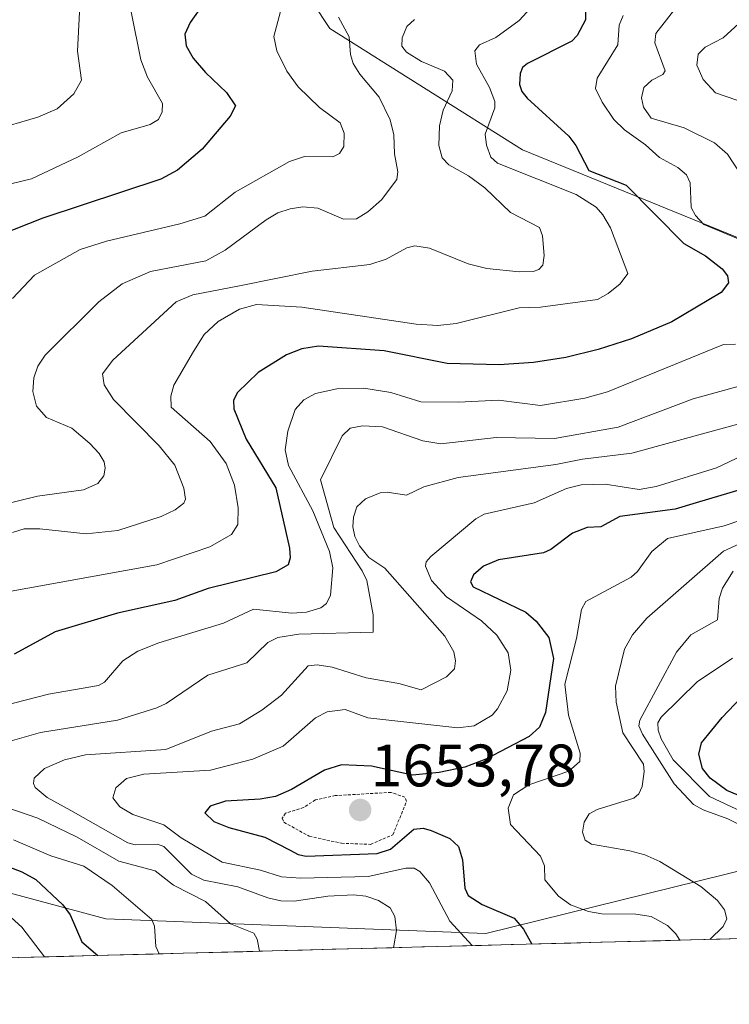
# Model space of a CAD drawing. Units: metres. Extents: x 678436 to 681881, y 4756200 to 4758603.
# Drawn here: x 679932 to 680051, y 4756231 to 4756395 of the extents above; entities that cross this region are included whole.
import ezdxf
from ezdxf.enums import TextEntityAlignment as Align

# ---------------------------------------------------------------- set-up
doc = ezdxf.new("R2010")
doc.units = ezdxf.units.M
doc.header["$MEASUREMENT"] = 0
doc.linetypes.add('TRAZOS', pattern=[0.75, 0.5, -0.25])
for name, color, linetype, lineweight in [('Arbolado forestal CxS', 92, 'Continuous', 0), ('Carátula', 7, 'Continuous', 5), ('Curva de nivel auxiliar', 36, 'TRAZOS', 0), ('Curva de nivel maestra', 36, 'Continuous', 30), ('Curva de nivel normal', 36, 'Continuous', 0), ('Municipio CxS', 142, 'Continuous', 0), ('Punto de cota en terreno', 7, 'Continuous', 0), ('Rótulo de punto de cota en terreno', 19, 'Continuous', 0)]:
    doc.layers.add(name, color=color, linetype=linetype, lineweight=lineweight)
doc.styles.add('Arial', font='txt', dxfattribs={"height": 0.2})

# ---------------------------------------------------------------- blocks, each defined once
blk = doc.blocks.new('*U153')
at = {"layer": 'Arbolado forestal CxS', "color": 92, "linetype": 'Continuous', "lineweight": 0}
for points in [[(679922.48, 4756412.91, 1589.9), (679936.07, 4756430.98, 1592.67), (679954.46, 4756433.28, 1601.23), (679963.3, 4756422.41, 1600.25), (679972.73, 4756410.81, 1605.38), (679983.9, 4756393.9, 1609.67), (680016.11, 4756373.63, 1620.55), (680059.06, 4756356.13, 1629.14), (680075.85, 4756343.78, 1632.74), (680109.13, 4756360.25, 1647.98), (680156.54, 4756344.88, 1647.78), (680195.01, 4756359.05, 1660.66), (680224.04, 4756368.56, 1668.41), (680261.8, 4756356.04, 1676.11), (680282.47, 4756340.6, 1672.14)], [(680300.28, 4756292.71, 1700.94), (680274.25, 4756275.62, 1693.3), (680257.17, 4756260.16, 1690.59), (680247.03, 4756246.89, 1686.54), (680124.98, 4756243.68, 1686.26), (680100.66, 4756253.48, 1677.56), (680063.74, 4756255.87, 1665.16), (680010, 4756242.64, 1646.69), (679946.4, 4756245.09, 1627.74), (679916.29, 4756253.14, 1617.75), (679891.43, 4756259.79, 1610.32), (679891.38, 4756237.53, 1614.85), (679822.97, 4756235.73, 1596.81), (679804.36, 4756259.82, 1585.5), (679794.66, 4756238.69, 1579.82), (679794.64, 4756238.65, 1579.8), (679790.13, 4756234.87, 1577.5), (679634.93, 4756230.78, 1508.08)]]:
    blk.add_polyline3d(points, dxfattribs=at)
blk = doc.blocks.new('*U155')
at = {"layer": 'Arbolado forestal CxS', "color": 92, "linetype": 'Continuous', "lineweight": 0}
blk.add_polyline3d([(680282.47, 4756340.6, 1672.14), (680261.8, 4756356.04, 1676.11), (680224.04, 4756368.56, 1668.41), (680195.01, 4756359.05, 1660.66), (680156.54, 4756344.88, 1647.78), (680109.13, 4756360.25, 1647.98), (680075.85, 4756343.78, 1632.74), (680059.06, 4756356.13, 1629.14), (680016.11, 4756373.63, 1620.55), (679983.9, 4756393.9, 1609.67), (679972.73, 4756410.81, 1605.38), (679963.3, 4756422.41, 1600.25), (679954.46, 4756433.28, 1601.23), (679936.07, 4756430.98, 1592.67), (679922.48, 4756412.91, 1589.9)], dxfattribs=at)
blk.add_polyline3d([(679891.38, 4756237.53, 1614.85), (679891.43, 4756259.79, 1610.32), (679916.29, 4756253.14, 1617.75), (679946.4, 4756245.09, 1627.74), (680010, 4756242.64, 1646.69), (680063.74, 4756255.87, 1665.16), (680100.66, 4756253.48, 1677.56), (680124.98, 4756243.68, 1686.26), (679891.38, 4756237.53, 1614.85)], close=True, dxfattribs=at)
blk = doc.blocks.new('*U160')
at = {"layer": 'Arbolado forestal CxS', "color": 92, "linetype": 'Continuous', "lineweight": 0}
for points in [[(679922.48, 4756412.91, 1589.9), (679936.07, 4756430.98, 1592.67), (679954.46, 4756433.28, 1601.23), (679963.3, 4756422.41, 1600.25), (679972.73, 4756410.81, 1605.38), (679983.9, 4756393.9, 1609.67), (680016.11, 4756373.63, 1620.55), (680059.06, 4756356.13, 1629.14), (680075.85, 4756343.78, 1632.74), (680109.13, 4756360.25, 1647.98), (680156.54, 4756344.88, 1647.78), (680195.01, 4756359.05, 1660.66), (680224.04, 4756368.56, 1668.41), (680261.8, 4756356.04, 1676.11), (680282.47, 4756340.6, 1672.14)], [(680124.98, 4756243.68, 1686.26), (680100.66, 4756253.48, 1677.56), (680063.74, 4756255.87, 1665.16), (680010, 4756242.64, 1646.69), (679946.4, 4756245.09, 1627.74), (679916.29, 4756253.14, 1617.75), (679891.43, 4756259.79, 1610.32), (679891.38, 4756237.53, 1614.85)]]:
    blk.add_polyline3d(points, dxfattribs=at)
blk = doc.blocks.new('*U167')
at = {"layer": 'Arbolado forestal CxS', "color": 92, "linetype": 'Continuous', "lineweight": 0}
for points in [[(679922.48, 4756412.91, 1589.9), (679936.07, 4756430.98, 1592.67), (679954.46, 4756433.28, 1601.23), (679963.3, 4756422.41, 1600.25), (679972.73, 4756410.81, 1605.38), (679983.9, 4756393.9, 1609.67), (680016.11, 4756373.63, 1620.55), (680059.06, 4756356.13, 1629.14), (680075.85, 4756343.78, 1632.74), (680109.13, 4756360.25, 1647.98), (680156.54, 4756344.88, 1647.78), (680195.01, 4756359.05, 1660.66), (680224.04, 4756368.56, 1668.41), (680261.8, 4756356.04, 1676.11), (680282.47, 4756340.6, 1672.14)], [(680124.98, 4756243.68, 1686.26), (680100.66, 4756253.48, 1677.56), (680063.74, 4756255.87, 1665.16), (680010, 4756242.64, 1646.69), (679946.4, 4756245.09, 1627.74), (679916.29, 4756253.14, 1617.75), (679891.43, 4756259.79, 1610.32), (679891.38, 4756237.53, 1614.85)]]:
    blk.add_polyline3d(points, dxfattribs=at)
blk = doc.blocks.new('*U183')
at = {"layer": 'Curva de nivel normal', "color": 36, "linetype": 'Continuous', "lineweight": 0}
blk.add_polyline3d([(679975.87, 4756397.62, 1605), (679974.52, 4756392.57, 1605), (679975.02, 4756390.17, 1605), (679976.7, 4756386.78, 1605), (679978.57, 4756384.14, 1605), (679982.15, 4756380.73, 1605), (679985.6, 4756378.16, 1605), (679986.3, 4756376.44, 1605), (679986.22, 4756374.21, 1605), (679985.51, 4756373.04, 1605), (679984.4, 4756372.47, 1605), (679979.63, 4756372.52, 1605), (679977.15, 4756371.7, 1605), (679968.06, 4756366.57, 1605), (679962.99, 4756362.54, 1605), (679958.79, 4756361.28, 1605), (679946.52, 4756358.39, 1605), (679942.12, 4756357, 1605), (679934.44, 4756352.69, 1605), (679930.79, 4756348.77, 1605)], dxfattribs=at)
blk = doc.blocks.new('*U189')
at = {"layer": 'Curva de nivel normal', "color": 36, "linetype": 'Continuous', "lineweight": 0}
blk.add_polyline3d([(679985.32, 4756395.83, 1610), (679987.1, 4756392.52, 1610), (679987.34, 4756389.6, 1610), (679987.81, 4756388.09, 1610), (679988.92, 4756386.28, 1610), (679992.12, 4756382.44, 1610), (679993.99, 4756378.63, 1610), (679994.61, 4756376.13, 1610), (679994.69, 4756372.94, 1610), (679995.27, 4756369.97, 1610), (679995.07, 4756368.69, 1610), (679992.51, 4756365.26, 1610), (679990.23, 4756363.27, 1610), (679988.37, 4756362.11, 1610), (679986.19, 4756362.04, 1610), (679981.9, 4756363.89, 1610), (679979.38, 4756364.08, 1610), (679977.22, 4756363.75, 1610), (679975.19, 4756363.13, 1610), (679973.22, 4756361.94, 1610), (679966.36, 4756356.85, 1610), (679963.16, 4756355.06, 1610), (679953.85, 4756353.28, 1610), (679949.13, 4756351.21, 1610), (679945.25, 4756348.24, 1610), (679936.25, 4756339.3, 1610), (679935.01, 4756337.46, 1610), (679934.37, 4756335.51, 1610), (679934.19, 4756333.25, 1610), (679934.79, 4756330.79, 1610), (679936.47, 4756328.86, 1610), (679940.71, 4756327.09, 1610), (679943.75, 4756324.56, 1610), (679945.3, 4756322.86, 1610), (679946.1, 4756321.47, 1610), (679946.29, 4756320.42, 1610), (679946.07, 4756319.14, 1610), (679945.04, 4756317.84, 1610), (679942.69, 4756316.81, 1610), (679934.94, 4756315.75, 1610), (679928.1, 4756314.04, 1610)], dxfattribs=at)
blk = doc.blocks.new('*U203')
at = {"layer": 'Curva de nivel normal', "color": 36, "linetype": 'Continuous', "lineweight": 0}
blk.add_polyline3d([(680058.1, 4756260.51, 1670), (680047.43, 4756265.54, 1670), (680041.33, 4756271.66, 1670), (680039.35, 4756275.17, 1670), (680038.82, 4756276.6, 1670), (680038.77, 4756277.82, 1670), (680039.35, 4756278.76, 1670), (680045.37, 4756284.67, 1670), (680051.24, 4756288.65, 1670)], dxfattribs=at)
blk = doc.blocks.new('*U224')
at = {"layer": 'Curva de nivel normal', "color": 36, "linetype": 'Continuous', "lineweight": 0}
for points in [[(680017.47, 4756397.34, 1620), (680015.57, 4756395.27, 1620), (680011.65, 4756392.41, 1620), (680008.92, 4756391.21, 1620), (680008.17, 4756390.17, 1620), (680008.42, 4756387.97, 1620), (680010.61, 4756384.08, 1620), (680011.49, 4756381.7, 1620), (680011.47, 4756380.68, 1620), (680009.88, 4756376.26, 1620), (680010.09, 4756374.41, 1620), (680010.81, 4756372.42, 1620), (680011.95, 4756371.41, 1620), (680025.08, 4756366.17, 1620), (680028.44, 4756364.04, 1620), (680029.59, 4756362.79, 1620), (680030.87, 4756360.58, 1620), (680033.75, 4756352.97, 1620), (680032.46, 4756351.24, 1620), (680030.45, 4756349.62, 1620), (680028.65, 4756348.63, 1620), (680019.11, 4756347.31, 1620), (680015.59, 4756347.2, 1620), (680005.01, 4756344.58, 1620), (680001.95, 4756344.25, 1620), (679998.32, 4756344.48, 1620), (679979.21, 4756347.33, 1620), (679971.61, 4756347.77, 1620), (679968.76, 4756347, 1620), (679965.18, 4756344.95, 1620), (679962.83, 4756342.74, 1620), (679961.08, 4756339.91, 1620), (679957.76, 4756334.29, 1620), (679957.29, 4756332.46, 1620), (679957.35, 4756330.63, 1620), (679963.86, 4756324.85, 1620), (679966.53, 4756321.17, 1620), (679967.93, 4756317.6, 1620), (679968.52, 4756313.76, 1620), (679968.47, 4756310.97, 1620), (679967.41, 4756309.32, 1620), (679963.82, 4756307.24, 1620), (679954.93, 4756304.25, 1620), (679922.2, 4756298.36, 1620)], [(679929.35, 4756246.42, 1620), (679932.32, 4756243.66, 1620), (679936.15, 4756238.71, 1620), (679936.15, 4756238.71, 1620)]]:
    blk.add_polyline3d(points, dxfattribs=at)
blk = doc.blocks.new('*U237')
at = {"layer": 'Curva de nivel maestra', "color": 36, "linetype": 'Continuous', "lineweight": 30}
blk.add_polyline3d([(679962.8, 4756398.13, 1600), (679960.5, 4756394.94, 1600), (679959.6, 4756392.97, 1600), (679959.83, 4756391, 1600), (679961.04, 4756388.95, 1600), (679963.07, 4756386.56, 1600), (679966.57, 4756383.24, 1600), (679968.09, 4756381, 1600), (679967.23, 4756379.26, 1600), (679962.52, 4756373.75, 1600), (679958.38, 4756370.25, 1600), (679955.6, 4756368.71, 1600), (679935.86, 4756362.22, 1600), (679928.61, 4756359.37, 1600)], dxfattribs=at)
blk = doc.blocks.new('*U239')
at = {"layer": 'Curva de nivel maestra', "color": 36, "linetype": 'Continuous', "lineweight": 30}
for points in [[(680026.69, 4756398.25, 1625), (680026.68, 4756395.35, 1625), (680025.28, 4756392.76, 1625), (680024.37, 4756391.8, 1625), (680016.94, 4756388.08, 1625), (680016.1, 4756387.4, 1625), (680015.71, 4756386.39, 1625), (680015.6, 4756384.54, 1625), (680016.01, 4756383.38, 1625), (680016.88, 4756382.3, 1625), (680023.88, 4756375.94, 1625), (680025.04, 4756374.38, 1625), (680027.24, 4756370.18, 1625), (680033.49, 4756367.73, 1625), (680043.09, 4756357.97, 1625), (680046.73, 4756355.93, 1625), (680049.52, 4756353.75, 1625), (680050.41, 4756352.59, 1625), (680050.57, 4756351.4, 1625), (680049.38, 4756349.8, 1625), (680041.12, 4756344.89, 1625), (680034.35, 4756342.04, 1625), (680028.79, 4756340.24, 1625), (680023.4, 4756338.91, 1625), (680017.97, 4756338.08, 1625), (680012.2, 4756337.71, 1625), (680003.52, 4756337.91, 1625), (679992.99, 4756340.05, 1625), (679981.96, 4756340.8, 1625), (679979.22, 4756340.35, 1625), (679976.64, 4756339.38, 1625), (679971.89, 4756336.4, 1625), (679968.43, 4756333.06, 1625), (679967.79, 4756331.78, 1625), (679967.82, 4756330.31, 1625), (679969.89, 4756325.28, 1625), (679974.86, 4756317.12, 1625), (679977.13, 4756307.04, 1625), (679977.22, 4756305.45, 1625), (679976.89, 4756304.25, 1625), (679974.86, 4756303.1, 1625), (679963.52, 4756300.32, 1625), (679957.96, 4756298.27, 1625), (679948.34, 4756296.17, 1625), (679937.95, 4756293.08, 1625), (679931.06, 4756289.34, 1625)], [(679922.68, 4756256.59, 1625), (679932.32, 4756252.91, 1625), (679934.71, 4756251.62, 1625), (679939.18, 4756247.42, 1625), (679940.41, 4756245.72, 1625), (679942.36, 4756241.22, 1625), (679945.04, 4756238.94, 1625)]]:
    blk.add_polyline3d(points, dxfattribs=at)
blk = doc.blocks.new('*U245')
at = {"layer": 'Curva de nivel maestra', "color": 36, "linetype": 'Continuous', "lineweight": 30}
blk.add_polyline3d([(680060.82, 4756262.11, 1675), (680050.31, 4756266.5, 1675), (680047.5, 4756268.57, 1675), (680046.24, 4756270.18, 1675), (680045.61, 4756272.59, 1675), (680046.07, 4756274.49, 1675), (680049.54, 4756278.73, 1675), (680056.91, 4756286.45, 1675)], dxfattribs=at)
blk = doc.blocks.new('5PATER')
at = {"layer": 'Carátula', "linetype": 'Continuous', "lineweight": 5}
h = blk.add_hatch(color=250, dxfattribs=at)
edge = h.paths.add_edge_path()
edge.add_ellipse((0, 0.01), major_axis=(-1.33, -1.34), ratio=0.999422, start_angle=0, end_angle=360)

msp = doc.modelspace()

# ---------------------------------------------------------------- linework, layer by layer
at = {"layer": 'Arbolado forestal CxS', "color": 92, "linetype": 'Continuous', "lineweight": 0}
msp.add_polyline3d([(680124.9751, 4756243.6775, 1686.2591), (679891.3834, 4756237.5304, 1614.8465)], dxfattribs=at)
at = {"layer": 'Curva de nivel auxiliar', "color": 36, "linetype": 'TRAZOS', "lineweight": 0}
msp.add_polyline3d([(679990.7, 4756257.52, 1652.5), (679994.43, 4756259.13, 1652.5), (679996.73, 4756264.7, 1652.5), (679996.45, 4756265.41, 1652.5), (679994.14, 4756266.22, 1652.5), (679984.8, 4756265.67, 1652.5), (679981.47, 4756264.94, 1652.5), (679979.5, 4756263.69, 1652.5), (679976.49, 4756262.72, 1652.5), (679975.89, 4756261.88, 1652.5), (679976.2, 4756261.22, 1652.5), (679980.45, 4756258.87, 1652.5), (679985.84, 4756257.71, 1652.5), (679990.7, 4756257.52, 1652.5)], dxfattribs=at)
at = {"layer": 'Curva de nivel maestra', "color": 36, "linetype": 'Continuous', "lineweight": 30}
msp.add_polyline3d([(680058.54, 4756318.6, 1650), (680045.2, 4756314.6, 1650), (680041.65, 4756313.55, 1650), (680032.42, 4756312.35, 1650), (680029.22, 4756310.62, 1650), (680026.97, 4756310.52, 1650), (680024.49, 4756309.57, 1650), (680020.86, 4756306.82, 1650), (680019.65, 4756306.24, 1650), (680012.08, 4756305.08, 1650), (680009.58, 4756304.01, 1650), (680007.9, 4756302.61, 1650), (680007.41, 4756301.43, 1650), (680007.85, 4756300.56, 1650), (680016.7, 4756296.33, 1650), (680018.42, 4756294.81, 1650), (680020.52, 4756292.1, 1650), (680021.29, 4756288.62, 1650), (680019.97, 4756279.59, 1650), (680018.94, 4756277.11, 1650), (680017.23, 4756275.58, 1650), (680010.01, 4756271.78, 1650), (680006.45, 4756270.42, 1650), (680002.16, 4756269.53, 1650), (679997.7, 4756269.11, 1650), (679990.87, 4756270.57, 1650), (679985.83, 4756270.8, 1650), (679982.98, 4756269.9, 1650), (679977.49, 4756266.68, 1650), (679974.81, 4756265.55, 1650), (679972.25, 4756265.06, 1650), (679966.44, 4756264.75, 1650), (679963.86, 4756263.92, 1650), (679962.99, 4756262.81, 1650), (679964.47, 4756261.35, 1650), (679967.01, 4756260.33, 1650), (679973, 4756258.74, 1650), (679977.12, 4756256.6, 1650), (679978.57, 4756255.84, 1650), (679979.95, 4756255.54, 1650), (679991.79, 4756256, 1650), (679994.05, 4756256.71, 1650), (679997.96, 4756260.04, 1650), (679999.51, 4756260.23, 1650), (680000.83, 4756259.82, 1650), (680003.94, 4756258.5, 1650), (680005.39, 4756257.16, 1650), (680006.11, 4756254.92, 1650), (680006.46, 4756250.18, 1650), (680007.05, 4756248.97, 1650), (680009.36, 4756247.46, 1650), (680014.75, 4756245.17, 1650), (680016.31, 4756243.35, 1650), (680017.6975, 4756240.8545, 1650)], dxfattribs=at)
at = {"layer": 'Curva de nivel normal', "color": 36, "linetype": 'Continuous', "lineweight": 0}
for points in [[(679929.45, 4756437.45, 1590), (679934.43, 4756432.85, 1590), (679935.48, 4756430.98, 1590), (679935.8, 4756429.68, 1590), (679934.92, 4756424.38, 1590), (679935.08, 4756423.27, 1590), (679936.55, 4756421.21, 1590), (679941.57, 4756416.27, 1590), (679942.54, 4756414.52, 1590), (679942.49, 4756412.84, 1590), (679940.52, 4756406.47, 1590), (679940, 4756403.26, 1590), (679940.29, 4756400.81, 1590), (679941.98, 4756396.64, 1590), (679941.65, 4756390.12, 1590), (679942.33, 4756385.29, 1590), (679941.04, 4756383, 1590), (679938.25, 4756380.5, 1590), (679935.01, 4756379.08, 1590), (679927.3, 4756376.87, 1590)], [(679949.17, 4756403.93, 1595), (679952.26, 4756388.7, 1595), (679953.37, 4756385.78, 1595), (679955.88, 4756381.4, 1595), (679955.83, 4756379.99, 1595), (679955.2, 4756378.72, 1595), (679953.84, 4756377.86, 1595), (679948.97, 4756376.47, 1595), (679941.79, 4756372.48, 1595), (679933.98, 4756368.78, 1595), (679924.94, 4756366.64, 1595)], [(680042, 4756397.64, 1635), (680038.45, 4756393.09, 1635), (680038.25, 4756391.53, 1635), (680039.97, 4756386.87, 1635), (680039.62, 4756386.25, 1635), (680037.77, 4756385.3, 1635), (680036.42, 4756384.06, 1635), (680036.02, 4756382.34, 1635), (680036.35, 4756380.78, 1635), (680037.64, 4756378.95, 1635), (680043.18, 4756377.34, 1635), (680048.24, 4756374.79, 1635), (680050.43, 4756372.91, 1635), (680052.63, 4756369.52, 1635)], [(680032.96, 4756396.09, 1630), (680032.32, 4756394.49, 1630), (680032.08, 4756391.17, 1630), (680028.63, 4756385.63, 1630), (680028.34, 4756383.87, 1630), (680029.45, 4756381.58, 1630), (680031.42, 4756378.7, 1630), (680033.17, 4756376.98, 1630), (680036.73, 4756374.49, 1630), (680039.02, 4756372.37, 1630), (680042.1, 4756370.68, 1630), (680043.58, 4756369.45, 1630), (680044.2, 4756368.12, 1630), (680044.36, 4756363.99, 1630), (680045.06, 4756362.65, 1630), (680046.45, 4756361.16, 1630), (680055.55, 4756357.36, 1630)], [(679998.06, 4756395.43, 1615), (679996.74, 4756394.25, 1615), (679995.99, 4756392.35, 1615), (679995.95, 4756390.94, 1615), (679996.72, 4756389.98, 1615), (679999.2, 4756388.39, 1615), (680003.06, 4756386.8, 1615), (680004.44, 4756385.31, 1615), (680004.37, 4756383.49, 1615), (680002.85, 4756380.24, 1615), (680002.24, 4756377.66, 1615), (680002.1, 4756374.36, 1615), (680002.68, 4756372.28, 1615), (680003.8, 4756371.1, 1615), (680007.06, 4756369.31, 1615), (680009.82, 4756367.31, 1615), (680014.11, 4756363.15, 1615), (680018.97, 4756360.67, 1615), (680019.47, 4756359.25, 1615), (680019.77, 4756355.96, 1615), (680019.52, 4756354.36, 1615), (680018.87, 4756353.62, 1615), (680017.92, 4756353.31, 1615), (680015.57, 4756353.25, 1615), (680010.16, 4756353.8, 1615), (680007.02, 4756354.6, 1615), (680000.54, 4756357.19, 1615), (679998.08, 4756357.57, 1615), (679996.77, 4756357.26, 1615), (679993.29, 4756355.36, 1615), (679990.57, 4756354.44, 1615), (679980.92, 4756353.33, 1615), (679968.76, 4756350.9, 1615), (679960.97, 4756349.41, 1615), (679958.18, 4756348.24, 1615), (679947.58, 4756338.48, 1615), (679945.86, 4756336.17, 1615), (679946.12, 4756334.34, 1615), (679947.67, 4756331.9, 1615), (679955.35, 4756324.15, 1615), (679957.95, 4756320.89, 1615), (679959.46, 4756317.06, 1615), (679959.74, 4756315.26, 1615), (679959.48, 4756314.58, 1615), (679957.99, 4756313.46, 1615), (679955.67, 4756312.36, 1615), (679948.43, 4756309.98, 1615), (679943.13, 4756309.46, 1615), (679935.33, 4756310.29, 1615), (679932.71, 4756310.29, 1615), (679930.81, 4756309.68, 1615)], [(680052.32, 4756394.76, 1640), (680049.71, 4756392.34, 1640), (680046.68, 4756390.8, 1640), (680045.54, 4756389.64, 1640), (680045.31, 4756387.78, 1640), (680046.38, 4756385.42, 1640), (680048.39, 4756383.17, 1640), (680052, 4756381.93, 1640)], [(680051.79, 4756341.15, 1630), (680049.78, 4756341.09, 1630), (680030.33, 4756333.17, 1630), (680026.56, 4756332.12, 1630), (680019.15, 4756330.87, 1630), (680012.13, 4756331.79, 1630), (680005.39, 4756331.44, 1630), (679999.13, 4756331.53, 1630), (679994.11, 4756333.09, 1630), (679989.59, 4756333.8, 1630), (679985.06, 4756333.66, 1630), (679981.49, 4756332.9, 1630), (679979.54, 4756331.83, 1630), (679978.07, 4756330.24, 1630), (679976.83, 4756326.59, 1630), (679976.4, 4756323.47, 1630), (679976.98, 4756320.88, 1630), (679981.06, 4756313.3, 1630), (679983.85, 4756306.5, 1630), (679984.37, 4756303.75, 1630), (679983.99, 4756299.19, 1630), (679983.32, 4756297.81, 1630), (679982.39, 4756297.05, 1630), (679979.99, 4756296.35, 1630), (679977.55, 4756296.17, 1630), (679971.13, 4756296.82, 1630), (679966.08, 4756294.5, 1630), (679955.29, 4756291.19, 1630), (679951.75, 4756289.8, 1630), (679949.27, 4756288.18, 1630), (679946.17, 4756284.65, 1630), (679945.15, 4756284.09, 1630), (679936.78, 4756282.64, 1630), (679925.28, 4756279.7, 1630)], [(680053.6, 4756334.48, 1635), (680044.7, 4756332.01, 1635), (680032.12, 4756327.26, 1635), (680021.47, 4756325.38, 1635), (680011.7, 4756325.57, 1635), (680002.45, 4756324.46, 1635), (679999.42, 4756324.99, 1635), (679992.69, 4756327.31, 1635), (679989.35, 4756327.52, 1635), (679987.26, 4756327.08, 1635), (679985.94, 4756325.82, 1635), (679982.3, 4756318.49, 1635), (679984.55, 4756310.48, 1635), (679989.28, 4756303.27, 1635), (679990.08, 4756301.61, 1635), (679991.15, 4756295.91, 1635), (679991.12, 4756292.99, 1635), (679978.67, 4756292.67, 1635), (679975.16, 4756292.13, 1635), (679973.49, 4756291.27, 1635), (679969.98, 4756287.89, 1635), (679963.47, 4756285.82, 1635), (679956.51, 4756281.09, 1635), (679954.96, 4756280.34, 1635), (679948.34, 4756278.3, 1635), (679935.45, 4756276.2, 1635), (679925.63, 4756273.45, 1635)], [(680054.6, 4756328.46, 1640), (680034.4, 4756322.94, 1640), (680026.18, 4756321.92, 1640), (680021.71, 4756321.04, 1640), (680005.34, 4756318.87, 1640), (679999.62, 4756317.31, 1640), (679996.7, 4756315.92, 1640), (679993.45, 4756316.4, 1640), (679992.29, 4756316.29, 1640), (679989.86, 4756315.28, 1640), (679988.42, 4756313.94, 1640), (679987.82, 4756312.21, 1640), (679987.71, 4756310.58, 1640), (679988.04, 4756309.01, 1640), (679988.83, 4756307.42, 1640), (679990.41, 4756305.49, 1640), (679993.08, 4756303.68, 1640), (680003.13, 4756292.32, 1640), (680004.64, 4756289.7, 1640), (680004.9, 4756288.18, 1640), (680004.73, 4756286.88, 1640), (680003.41, 4756285.51, 1640), (679999.15, 4756283.34, 1640), (679995.42, 4756284.44, 1640), (679989.95, 4756285.36, 1640), (679984.27, 4756287.17, 1640), (679981.79, 4756287.55, 1640), (679980.24, 4756287.36, 1640), (679975.77, 4756282.46, 1640), (679972.49, 4756279.98, 1640), (679968.77, 4756277.69, 1640), (679964.1, 4756276.42, 1640), (679956.45, 4756273.36, 1640), (679943.01, 4756272.48, 1640), (679939.46, 4756271.63, 1640), (679936.12, 4756270.18, 1640), (679934.43, 4756268.58, 1640), (679934.29, 4756267.71, 1640), (679934.58, 4756267.04, 1640), (679936.6, 4756265.35, 1640), (679940.55, 4756263.21, 1640), (679950.06, 4756257.79, 1640), (679951.3, 4756257.46, 1640), (679955.04, 4756257.55, 1640), (679956.13, 4756257.14, 1640), (679960.72, 4756252.55, 1640), (679962.8, 4756251.52, 1640), (679968.48, 4756250.42, 1640), (679973.5, 4756248.56, 1640), (679975.71, 4756248.06, 1640), (679977.92, 4756248.02, 1640), (679983.57, 4756248.88, 1640), (679987.84, 4756249.08, 1640), (679989.9, 4756248.88, 1640), (679992.05, 4756248.15, 1640), (679993.98, 4756246.93, 1640), (679994.77, 4756245.48, 1640), (679995.03, 4756243.13, 1640), (679994.54, 4756240.25, 1640), (679994.5389, 4756240.245, 1640)], [(680058.32, 4756325.12, 1645), (680048.57, 4756320.48, 1645), (680038.51, 4756317.33, 1645), (680035.67, 4756316.87, 1645), (680029.93, 4756317.72, 1645), (680025.94, 4756317.62, 1645), (680023.51, 4756317, 1645), (680018.05, 4756314.64, 1645), (680009.68, 4756312.75, 1645), (680008.32, 4756311.93, 1645), (680000.8, 4756305.65, 1645), (680000.01, 4756304.76, 1645), (679999.87, 4756304.01, 1645), (680000.9, 4756301.65, 1645), (680003.4, 4756298.92, 1645), (680009.28, 4756294.91, 1645), (680011.85, 4756292.49, 1645), (680013.74, 4756289.54, 1645), (680014.18, 4756286.63, 1645), (680013.58, 4756283.18, 1645), (680011.96, 4756280.18, 1645), (680011.02, 4756279.11, 1645), (680008.03, 4756277.33, 1645), (680005.3, 4756277, 1645), (679990.24, 4756278.7, 1645), (679986.46, 4756280.09, 1645), (679983.44, 4756279.66, 1645), (679981.46, 4756278.67, 1645), (679976.08, 4756273.92, 1645), (679971.02, 4756271.76, 1645), (679963.9, 4756269.92, 1645), (679952.74, 4756269.25, 1645), (679949.85, 4756268.51, 1645), (679948.07, 4756266.97, 1645), (679947.56, 4756265.3, 1645), (679948.75, 4756263.82, 1645), (679950.93, 4756262.54, 1645), (679956.09, 4756260.79, 1645), (679958.99, 4756258.61, 1645), (679965.84, 4756254.52, 1645), (679972.27, 4756253.18, 1645), (679975.78, 4756252.11, 1645), (679979.01, 4756251.86, 1645), (679990.3, 4756252.15, 1645), (679996.58, 4756253.57, 1645), (679997.99, 4756253.53, 1645), (679998.93, 4756252.96, 1645), (680000.55, 4756251.11, 1645), (680003.99, 4756244.66, 1645), (680007.6988, 4756240.5913, 1645)], [(680061.05, 4756314.57, 1655), (680049.88, 4756310.78, 1655), (680040.36, 4756308.63, 1655), (680037.75, 4756306.5, 1655), (680035.34, 4756303.15, 1655), (680034.29, 4756302.22, 1655), (680026.7, 4756298.11, 1655), (680026.02, 4756296.76, 1655), (680025.17, 4756291.94, 1655), (680023.19, 4756284.28, 1655), (680023.84, 4756279.12, 1655), (680025.79, 4756272.77, 1655), (680025.7, 4756271.37, 1655), (680023.89, 4756269.77, 1655), (680017.17, 4756267.49, 1655), (680014.59, 4756265.8, 1655), (680013.74, 4756263.58, 1655), (680014.14, 4756260.86, 1655), (680019.11, 4756255.56, 1655), (680019.83, 4756253.93, 1655), (680019.85, 4756251.6, 1655), (680022.12, 4756248.88, 1655), (680024.15, 4756247.43, 1655), (680027.17, 4756246.28, 1655), (680029.4, 4756245.93, 1655), (680035.08, 4756245.86, 1655), (680037.64, 4756245.45, 1655), (680040.37, 4756243.97, 1655), (680041.8, 4756242.58, 1655), (680042.43, 4756241.51, 1655), (680042.4293, 4756241.5053, 1655)], [(680054.38, 4756308.65, 1660), (680049.73, 4756306.56, 1660), (680036.93, 4756295.32, 1660), (680034.53, 4756292.54, 1660), (680033.19, 4756290.14, 1660), (680031.71, 4756283.95, 1660), (680031.8, 4756281.27, 1660), (680032.91, 4756276.14, 1660), (680036.36, 4756270.92, 1660), (680036.49, 4756269.68, 1660), (680036.12, 4756267.2, 1660), (680035.57, 4756265.99, 1660), (680034.75, 4756265.27, 1660), (680028.64, 4756263.36, 1660), (680027.25, 4756262.65, 1660), (680026.42, 4756261.22, 1660), (680026.15, 4756259.57, 1660), (680026.63, 4756258.21, 1660), (680027.69, 4756257.54, 1660), (680034.1, 4756256.42, 1660), (680036.6, 4756255.76, 1660), (680039.1, 4756254.67, 1660), (680045.94, 4756250.48, 1660), (680048.76, 4756248.12, 1660), (680049.93, 4756246.55, 1660), (680050.31, 4756245.09, 1660), (680049.7, 4756243.78, 1660), (680047.4804, 4756241.6409, 1660), (680047.4793, 4756241.6382, 1660)], [(680051.38, 4756303.17, 1665), (680049.57, 4756300.35, 1665), (680049.03, 4756298.62, 1665), (680048.74, 4756295.07, 1665), (680044.3, 4756292.57, 1665), (680041.89, 4756289.66, 1665), (680035.76, 4756278.3, 1665), (680035.59, 4756277.31, 1665), (680036.2, 4756275.94, 1665), (680041.52, 4756267.63, 1665), (680044.76, 4756264.2, 1665), (680046.34, 4756263.29, 1665), (680050.48, 4756261.8, 1665), (680055.65, 4756259.17, 1665)], [(679928.34, 4756264.18, 1635), (679935.01, 4756261.91, 1635), (679941.58, 4756258.75, 1635), (679948.56, 4756254.72, 1635), (679954.65, 4756253.1, 1635), (679957.72, 4756250.68, 1635), (679963.06, 4756247.96, 1635), (679967.26, 4756244.24, 1635), (679971.16, 4756242.7, 1635), (679971.75, 4756241.7, 1635), (679972.0893, 4756239.6543, 1635)], [(679930.95, 4756258.28, 1630), (679937.22, 4756255.62, 1630), (679942.7, 4756253.87, 1630), (679947.47, 4756250.66, 1630), (679954.08, 4756244.94, 1630), (679954.56, 4756243.83, 1630), (679954.77, 4756240.43, 1630), (679955.3088, 4756239.2127, 1630)]]:
    msp.add_polyline3d(points, dxfattribs=at)
at = {"layer": 'Municipio CxS', "color": 142, "linetype": 'Continuous', "lineweight": 0}
msp.add_polyline3d([(680054.191, 4756241.8148, 1662.491), (680049.1985, 4756241.6834, 1660.3961), (680044.2059, 4756241.552, 1656.8731), (680039.2134, 4756241.4207, 1654.1044), (680034.2209, 4756241.2893, 1652.9127), (680029.2284, 4756241.1579, 1652.2923), (680024.2359, 4756241.0265, 1651.5285), (680019.2434, 4756240.8951, 1650.1483), (680014.2509, 4756240.7638, 1648.1666), (680009.2584, 4756240.6324, 1645.7113), (680004.2659, 4756240.501, 1643.48), (679999.2733, 4756240.3696, 1641.4319), (679994.2808, 4756240.2382, 1639.8553), (679989.2883, 4756240.1069, 1637.9616), (679984.2958, 4756239.9755, 1636.1655), (679979.3033, 4756239.8441, 1635.4569), (679974.3108, 4756239.7127, 1635.1962), (679969.3183, 4756239.5813, 1634.1934), (679964.3258, 4756239.45, 1632.2937), (679959.3333, 4756239.3186, 1630.6252), (679954.3407, 4756239.1872, 1629.3102), (679949.3482, 4756239.0558, 1627.057), (679944.3557, 4756238.9244, 1624.1411), (679939.3632, 4756238.7931, 1621.4434), (679934.3707, 4756238.6617, 1618.5196), (679929.3782, 4756238.5303, 1615.2698)], dxfattribs=at)

# ---------------------------------------------------------------- block references
at = {"layer": 'Arbolado forestal CxS', "color": 92, "linetype": 'Continuous', "lineweight": 0}
for name in ['*U153', '*U155', '*U160', '*U167']:
    msp.add_blockref(name, (0, 0), dxfattribs=at)
at = {"layer": 'Curva de nivel maestra', "color": 36, "linetype": 'Continuous', "lineweight": 30}
for name in ['*U245', '*U239', '*U237']:
    msp.add_blockref(name, (0, 0), dxfattribs=at)
at = {"layer": 'Curva de nivel normal', "color": 36, "linetype": 'Continuous', "lineweight": 0}
for name in ['*U203', '*U224', '*U189', '*U183']:
    msp.add_blockref(name, (0, 0), dxfattribs=at)
at = {"layer": 'Punto de cota en terreno', "linetype": 'Continuous', "lineweight": 0}
msp.add_blockref('5PATER', (679988.96, 4756263.26, 1653.78), dxfattribs=at)

# ---------------------------------------------------------------- texts
at = {"layer": 'Rótulo de punto de cota en terreno', "color": 19, "linetype": 'Continuous', "lineweight": 0, "style": 'Arial'}
msp.add_text('1653,78', height=7, dxfattribs=at).set_placement((679990.7239, 4756265.0239), align=Align.BOTTOM_LEFT)

doc.saveas('drawing.dxf')
